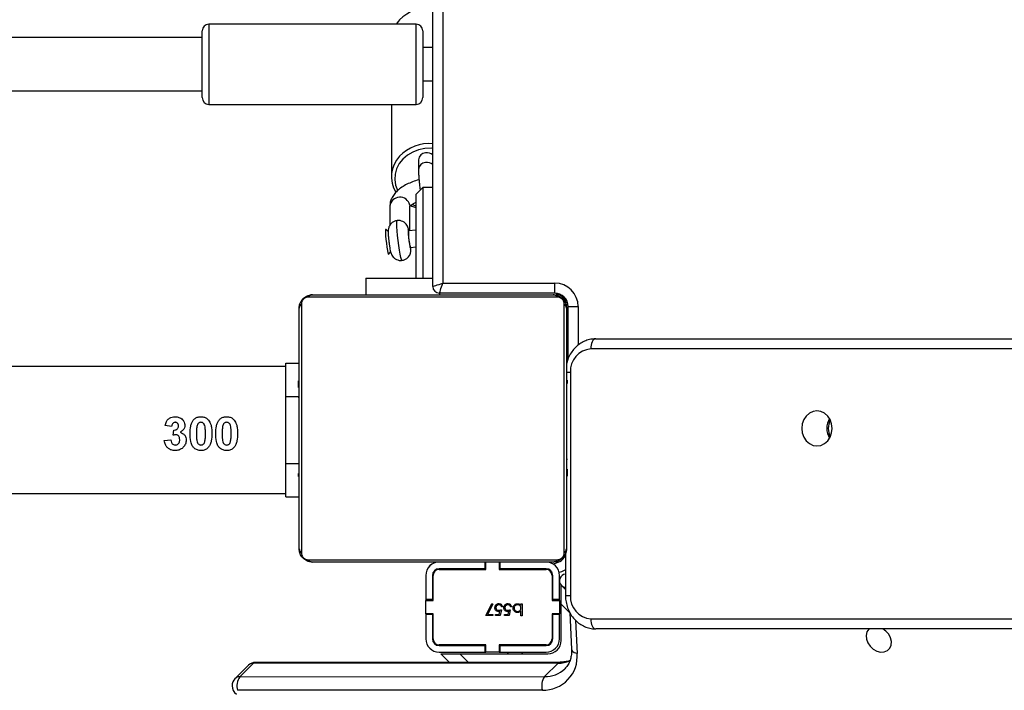
# Model space of a CAD drawing. Units: centimetres. Extents: x -1564 to 1131, y -2520 to -1089.
# Drawn here: x 222 to 251, y -1975 to -1955 of the extents above; entities that cross this region are included whole.
import ezdxf

# ---------------------------------------------------------------- set-up
doc = ezdxf.new("R2010")
doc.units = ezdxf.units.CM
doc.layers.add('VP-DIM', color=7, linetype='Continuous')
doc.layers.add('VP-HIC', color=6, linetype='Continuous')
doc.layers.add('VP-EQ', color=7, linetype='Continuous', true_color=0x8a3492)
doc.dimstyles.new('ISO-25', dxfattribs={"dimtxt": 2.5, "dimasz": 2.5, "dimexe": 1.25, "dimexo": 0.625, "dimtad": 1, "dimtxsty": 'Standard', "dimcen": 2.5, "dimadec": 0, "dimazin": 0, "dimtfac": 1, "dimtmove": 0, "dimatfit": 3, "dimfxl": 1, "dimarcsym": 0})

# ---------------------------------------------------------------- blocks, each defined once
blk = doc.blocks.new('*D85')
at = {"layer": 'Defpoints', "color": 0}
for p in [(576.86, -1202.547), (576.86, -1908.198), (-515.414, -2054.389)]:
    blk.add_point(p, dxfattribs=at)
at = {"layer": 'VP-DIM', "color": 0, "lineweight": -2}
for p, q in [((-515.414, -1272.547), (-515.414, -1182.547)), ((576.86, -1272.547), (576.86, -1182.547)), ((-495.414, -1202.547), (-10.943, -1202.547)), ((556.86, -1202.547), (72.39, -1202.547))]:
    blk.add_line(p, q, dxfattribs=at)
at = {"layer": 'VP-DIM', "color": 0}
for points in [[(-495.414, -1199.213), (-495.414, -1205.88), (-515.414, -1202.547)], [(556.86, -1205.88), (556.86, -1199.213), (576.86, -1202.547)]]:
    blk.add_solid(points, dxfattribs=at)
at = {"layer": 'VP-DIM', "color": 0, "insert": (30.723, -1202.547), "char_height": 20, "attachment_point": 5}
blk.add_mtext('1095', dxfattribs=at)
blk = doc.blocks.new('*D86')
at = {"layer": 'Defpoints', "color": 0}
for p in [(776.86, -1108.612), (776.86, -1931.098), (-678.637, -2132.813)]:
    blk.add_point(p, dxfattribs=at)
at = {"layer": 'VP-DIM', "color": 0, "lineweight": -2}
for p, q in [((-678.637, -1178.612), (-678.637, -1088.612)), ((776.86, -1178.612), (776.86, -1088.612)), ((-658.637, -1108.612), (5.778, -1108.612)), ((756.86, -1108.612), (92.445, -1108.612))]:
    blk.add_line(p, q, dxfattribs=at)
at = {"layer": 'VP-DIM', "color": 0}
for points in [[(-658.637, -1105.278), (-658.637, -1111.945), (-678.637, -1108.612)], [(756.86, -1111.945), (756.86, -1105.278), (776.86, -1108.612)]]:
    blk.add_solid(points, dxfattribs=at)
at = {"layer": 'VP-DIM', "color": 0, "insert": (49.112, -1108.612), "char_height": 20, "attachment_point": 5}
blk.add_mtext('1455', dxfattribs=at)
blk = doc.blocks.new('*D89')
at = {"layer": 'Defpoints', "color": 0}
for p in [(-175.304, -1508.224), (366.328, -2317.912), (1005.967, -2317.912)]:
    blk.add_point(p, dxfattribs=at)
at = {"layer": 'VP-DIM', "color": 0, "lineweight": -2}
for p, q in [((935.967, -1508.224), (1025.967, -1508.224)), ((1005.967, -1528.224), (1005.967, -1878.721)), ((1005.967, -2297.912), (1005.967, -1945.388)), ((935.967, -2317.912), (1025.967, -2317.912))]:
    blk.add_line(p, q, dxfattribs=at)
at = {"layer": 'VP-DIM', "color": 0}
for points in [[(1009.3, -1528.224), (1002.633, -1528.224), (1005.967, -1508.224)], [(1002.633, -2297.912), (1009.3, -2297.912), (1005.967, -2317.912)]]:
    blk.add_solid(points, dxfattribs=at)
at = {"layer": 'VP-DIM', "color": 0, "insert": (1005.967, -1912.055), "char_height": 20, "attachment_point": 5, "rotation": 90}
blk.add_mtext('815', dxfattribs=at)
blk = doc.blocks.new('*D91')
at = {"layer": 'Defpoints', "color": 0}
for p in [(-70.278, -1304.612), (344.063, -2519.904), (1110.86, -2519.904)]:
    blk.add_point(p, dxfattribs=at)
at = {"layer": 'VP-DIM', "color": 0, "lineweight": -2}
for p, q in [((1040.86, -1304.612), (1130.86, -1304.612)), ((1110.86, -1324.612), (1110.86, -1869.076)), ((1110.86, -2499.904), (1110.86, -1949.076)), ((1040.86, -2519.904), (1130.86, -2519.904))]:
    blk.add_line(p, q, dxfattribs=at)
at = {"layer": 'VP-DIM', "color": 0}
for points in [[(1114.194, -1324.612), (1107.527, -1324.612), (1110.86, -1304.612)], [(1107.527, -2499.904), (1114.194, -2499.904), (1110.86, -2519.904)]]:
    blk.add_solid(points, dxfattribs=at)
at = {"layer": 'VP-DIM', "color": 0, "insert": (1110.86, -1909.076), "char_height": 20, "attachment_point": 5, "rotation": 90}
blk.add_mtext('1215', dxfattribs=at)
blk = doc.blocks.new('3231S2')
at = {"color": 7, "linetype": 'Continuous', "lineweight": 25}
for p, q in [((24750.49, 13834.18), (24750.49, 14479.18)), ((24753.49, 14478.18), (24753.49, 13835.18)), ((24745.49, 13912.68), (24683.49, 13912.68)), ((24681.49, 13908.68), (24459.16, 13908.68)), ((24681.49, 13890.68), (24681.49, 13910.68)), ((24747.49, 13910.68), (24747.49, 13890.68)), ((24750.49, 13905.68), (24747.49, 13905.68)), ((24747.49, 13895.68), (24750.49, 13895.68)), ((24459.15, 13892.68), (24681.49, 13892.68)), ((24683.49, 13888.68), (24745.49, 13888.68)), ((24738.08, 13888.68), (24738.09, 13867.07)), ((24746.19, 13872.07), (24746.19, 13869.17)), ((24747.49, 13863.8), (24745.49, 13861.8)), ((24745.49, 13836.68), (24745.49, 13861.8)), ((24750.49, 13863.8), (24747.49, 13863.8)), ((24747.49, 13863.8), (24747.49, 13836.68)), ((24737.63, 13858.22), (24737.58, 13852.4)), ((24743.57, 13850.81), (24743.63, 13858.16)), ((24737.13, 13850.63), (24736.39, 13851.21)), ((24745.49, 13851.04), (24743.21, 13850.77)), ((24737.28, 13843.77), (24737.86, 13844.51)), ((24743.81, 13845.81), (24745.49, 13846.01)), ((24730.49, 13836.68), (24730.49, 13831.68)), ((24730.49, 13836.68), (24750.49, 13836.68)), ((24753.49, 13835.18), (24786.99, 13835.18)), ((24786.99, 13832.18), (24786.99, 13835.18)), ((24786.99, 13832.18), (24752.49, 13832.18)), ((24752.49, 13832.18), (24752.49, 13831.68)), ((24787.74, 13830.99), (24713.25, 13830.99)), ((24714.49, 13831.68), (24786.49, 13831.68)), ((24710.49, 13755.68), (24710.49, 13827.68)), ((24711.18, 13828.92), (24711.18, 13754.43)), ((24789.8, 13754.43), (24789.8, 13828.92)), ((24790.49, 13827.68), (24790.49, 13755.68)), ((24790.99, 13812.54), (24790.99, 13828.18)), ((24790.99, 13828.18), (24793.99, 13828.18)), ((24799.26, 13818.48), (25179.39, 13818.48)), ((24706.49, 13810.18), (24523.52, 13810.18)), ((24706.49, 13801.18), (24706.49, 13811.18)), ((24706.49, 13811.18), (24710.49, 13811.18)), ((24710.49, 13808.96), (24710.26, 13808.96)), ((24710.29, 13808.72), (24710.49, 13808.72)), ((24790.69, 13808.95), (24790.49, 13808.95)), ((24790.69, 13808.73), (24790.49, 13808.73)), ((24791.7, 13808.48), (24791.7, 13741.68)), ((24710.29, 13807.5), (24710.49, 13807.5)), ((24710.29, 13805.94), (24710.49, 13805.94)), ((24710.29, 13804.95), (24710.29, 13805.94)), ((24790.69, 13807.59), (24790.49, 13807.59)), ((24790.69, 13807.06), (24790.49, 13807.06)), ((24790.69, 13806.08), (24790.69, 13805.45)), ((24710.29, 13804.95), (24710.49, 13804.95)), ((24710.29, 13803.89), (24710.29, 13804.95)), ((24710.29, 13803.89), (24710.49, 13803.89)), ((24790.69, 13805.45), (24790.49, 13805.45)), ((24790.69, 13805.44), (24790.49, 13805.44)), ((24790.69, 13803.84), (24790.49, 13803.84)), ((24790.69, 13803.02), (24790.49, 13803.02)), ((24790.69, 13805.45), (24790.69, 13805.44)), ((24790.69, 13805.44), (24790.69, 13805.16)), ((24706.49, 13781.18), (24706.49, 13801.18)), ((24710.23, 13801.02), (24710.49, 13801.02)), ((24710.29, 13802.37), (24710.49, 13802.37)), ((24710.29, 13801.25), (24710.49, 13801.25)), ((24710.29, 13800.84), (24710.49, 13800.84)), ((24710.29, 13800.27), (24710.49, 13800.27)), ((24790.69, 13800.06), (24790.49, 13800.06)), ((24710.29, 13798.67), (24710.49, 13798.67)), ((24710.29, 13798.66), (24710.29, 13798.67)), ((24710.29, 13798.66), (24710.49, 13798.66)), ((24710.29, 13797.05), (24710.49, 13797.05)), ((24710.29, 13796.2), (24710.49, 13796.2)), ((24710.29, 13796.19), (24710.49, 13796.19)), ((24710.29, 13796.19), (24710.49, 13796.19)), ((24710.29, 13795.95), (24710.49, 13795.95)), ((24710.29, 13794.5), (24710.49, 13794.5)), ((24790.69, 13795.74), (24790.49, 13795.74)), ((24790.69, 13795.55), (24790.49, 13795.55)), ((24790.69, 13794.95), (24790.49, 13794.95)), ((24672.32, 13792.23), (24670.39, 13792.52)), ((24672.83, 13789.65), (24673.01, 13791.2)), ((24710.29, 13793.31), (24710.49, 13793.31)), ((24710.29, 13791.35), (24710.49, 13791.35)), ((24790.69, 13792), (24790.49, 13792)), ((24670.14, 13788.02), (24672.06, 13788.25)), ((24710.29, 13788.4), (24710.49, 13788.4)), ((24790.69, 13790.04), (24790.49, 13790.04)), ((24790.69, 13788.85), (24790.49, 13788.85)), ((24710.29, 13787.8), (24710.49, 13787.8)), ((24710.29, 13787.61), (24710.49, 13787.61)), ((24790.69, 13787.4), (24790.49, 13787.4)), ((24790.69, 13787.16), (24790.49, 13787.16)), ((24790.69, 13787.16), (24790.49, 13787.16)), ((24790.69, 13787.15), (24790.49, 13787.15)), ((24790.69, 13786.3), (24790.49, 13786.3)), ((24710.29, 13783.29), (24710.49, 13783.29)), ((24790.69, 13784.69), (24790.49, 13784.69)), ((24790.69, 13784.68), (24790.49, 13784.68)), ((24790.69, 13783.08), (24790.49, 13783.08)), ((24790.69, 13782.51), (24790.49, 13782.51)), ((24790.76, 13782.33), (24790.49, 13782.33)), ((24790.69, 13782.11), (24790.49, 13782.11)), ((24790.69, 13784.69), (24790.69, 13784.68)), ((24706.49, 13771.18), (24706.49, 13781.18)), ((24710.29, 13780.33), (24710.49, 13780.33)), ((24710.29, 13779.51), (24710.49, 13779.51)), ((24790.69, 13780.98), (24790.49, 13780.98)), ((24790.69, 13779.46), (24790.49, 13779.46)), ((24790.69, 13779.46), (24790.69, 13778.4)), ((24710.29, 13777.92), (24710.29, 13778.19)), ((24710.29, 13777.92), (24710.49, 13777.92)), ((24710.29, 13777.9), (24710.29, 13777.92)), ((24710.29, 13777.9), (24710.49, 13777.9)), ((24710.29, 13777.28), (24710.29, 13777.9)), ((24710.29, 13776.29), (24710.49, 13776.29)), ((24790.69, 13778.4), (24790.49, 13778.4)), ((24790.69, 13777.41), (24790.49, 13777.41)), ((24790.69, 13778.4), (24790.69, 13777.41)), ((24710.29, 13775.76), (24710.49, 13775.76)), ((24710.29, 13774.62), (24710.49, 13774.62)), ((24710.29, 13774.41), (24710.49, 13774.41)), ((24790.69, 13775.85), (24790.49, 13775.85)), ((24790.69, 13774.63), (24790.49, 13774.63)), ((24790.49, 13774.4), (24790.73, 13774.4)), ((24523.52, 13772.18), (24706.49, 13772.18)), ((24706.49, 13771.18), (24710.49, 13771.18)), ((24790.2, 13754.16), (24790.2, 13741.68)), ((24713.25, 13752.37), (24787.74, 13752.37)), ((24786.49, 13751.68), (24714.49, 13751.68)), ((24766.14, 13749.68), (24752.39, 13749.68)), ((24766.14, 13749.68), (24766.14, 13751.68)), ((24766.39, 13749.68), (24766.14, 13749.68)), ((24766.39, 13749.48), (24766.39, 13751.68)), ((24770.39, 13751.68), (24770.39, 13749.48)), ((24770.64, 13749.68), (24770.39, 13749.68)), ((24770.64, 13749.68), (24770.64, 13751.68)), ((24784.39, 13749.68), (24770.64, 13749.68)), ((24748.39, 13747.68), (24748.39, 13740.43)), ((24750.39, 13747.68), (24750.39, 13740.43)), ((24750.59, 13746.75), (24750.39, 13746.95)), ((24750.59, 13740.18), (24750.59, 13747.68)), ((24752.39, 13749.48), (24766.39, 13749.48)), ((24770.39, 13749.48), (24784.39, 13749.48)), ((24786.19, 13747.68), (24786.19, 13740.18)), ((24786.39, 13740.43), (24786.39, 13747.68)), ((24788.39, 13740.43), (24788.39, 13747.68)), ((24790.2, 13743.44), (24788.89, 13744.74)), ((24788.89, 13739.09), (24788.89, 13744.74)), ((24750.39, 13740.43), (24748.39, 13740.43)), ((24748.39, 13740.43), (24748.39, 13740.18)), ((24748.39, 13736.18), (24748.39, 13740.18)), ((24748.39, 13740.18), (24750.59, 13740.18)), ((24750.39, 13740.43), (24750.39, 13740.18)), ((24766.33, 13735.66), (24768.17, 13739.25)), ((24768.44, 13739.1), (24766.86, 13736.02)), ((24768.17, 13739.25), (24768.44, 13739.1)), ((24771.36, 13738.26), (24771.04, 13738.26)), ((24774.05, 13738.26), (24773.74, 13738.26)), ((24776.88, 13738.69), (24776.88, 13739.16)), ((24776.88, 13739.16), (24777.19, 13739.16)), ((24777.19, 13739.16), (24777.19, 13735.57)), ((24786.19, 13740.18), (24788.39, 13740.18)), ((24788.39, 13740.43), (24786.39, 13740.43)), ((24786.39, 13740.18), (24786.39, 13740.43)), ((24788.39, 13740.18), (24788.39, 13740.43)), ((24788.39, 13740.18), (24788.39, 13736.18)), ((24788.89, 13728.18), (24788.89, 13739.09)), ((24750.59, 13736.18), (24748.39, 13736.18)), ((24748.39, 13736.18), (24748.39, 13735.93)), ((24748.39, 13735.93), (24748.39, 13728.68)), ((24750.39, 13735.93), (24748.39, 13735.93)), ((24750.39, 13736.18), (24750.39, 13735.93)), ((24750.39, 13735.93), (24750.39, 13728.68)), ((24750.59, 13728.68), (24750.59, 13736.18)), ((24768.49, 13735.66), (24766.33, 13735.66)), ((24766.86, 13736.02), (24768.49, 13736.02)), ((24768.49, 13736.02), (24768.49, 13735.66)), ((24769.21, 13736.02), (24770.4, 13736.02)), ((24769.21, 13735.66), (24769.21, 13736.02)), ((24770.64, 13735.66), (24769.21, 13735.66)), ((24770.4, 13736.02), (24770.58, 13736.94)), ((24771, 13737.41), (24770.64, 13735.66)), ((24771.9, 13736.02), (24773.09, 13736.02)), ((24771.9, 13735.66), (24771.9, 13736.02)), ((24773.33, 13735.66), (24771.9, 13735.66)), ((24773.09, 13736.02), (24773.28, 13736.94)), ((24773.69, 13737.41), (24773.33, 13735.66)), ((24776.88, 13735.57), (24776.88, 13737.06)), ((24777.19, 13735.57), (24776.88, 13735.57)), ((24788.39, 13736.18), (24786.19, 13736.18)), ((24786.19, 13736.18), (24786.19, 13728.68)), ((24786.39, 13735.93), (24786.39, 13736.18)), ((24786.39, 13728.68), (24786.39, 13735.93)), ((24788.39, 13735.93), (24786.39, 13735.93)), ((24788.39, 13735.93), (24788.39, 13736.18)), ((24788.39, 13728.68), (24788.39, 13735.93)), ((24791.52, 13736.53), (24792.01, 13725.55)), ((25203.96, 13731.68), (24799.26, 13731.68)), ((24766.39, 13726.88), (24752.39, 13726.88)), ((24752.39, 13726.68), (24766.14, 13726.68)), ((24766.14, 13724.68), (24766.14, 13726.68)), ((24766.14, 13726.68), (24766.39, 13726.68)), ((24766.39, 13724.68), (24766.39, 13726.88)), ((24784.39, 13726.88), (24770.39, 13726.88)), ((24770.39, 13726.88), (24770.39, 13724.68)), ((24770.39, 13726.68), (24770.64, 13726.68)), ((24770.67, 13726.68), (24770.47, 13726.88)), ((24770.64, 13724.68), (24770.64, 13726.68)), ((24770.64, 13726.68), (24784.39, 13726.68)), ((24752.39, 13724.68), (24766.14, 13724.68)), ((24755.38, 13721.69), (24752.89, 13724.18)), ((24752.89, 13724.18), (24758.55, 13724.18)), ((24758.55, 13724.18), (24784.89, 13724.18)), ((24766.14, 13724.68), (24766.39, 13724.68)), ((24770.39, 13724.68), (24766.39, 13724.68)), ((24770.39, 13724.68), (24770.64, 13724.68)), ((24770.64, 13724.68), (24784.39, 13724.68)), ((24773.17, 13724.18), (24772.67, 13724.68)), ((24695.3, 13720.77), (24691.29, 13716.75)), ((24696.75, 13721.34), (24692.74, 13717.31)), ((24787.96, 13721.4), (24696.75, 13721.34)), ((24788.63, 13721.72), (24697.42, 13721.66)), ((24787.96, 13721.4), (24783.95, 13717.37)), ((24692.74, 13717.31), (24783.95, 13717.37)), ((24783.28, 13713.35), (24692.07, 13713.29))]:
    blk.add_line(p, q, dxfattribs=at)
at = {"color": 8, "linetype": 'Continuous', "lineweight": 25}
for p, q in [((24683.49, 13912.68), (24683.49, 13888.68)), ((24745.49, 13888.68), (24745.49, 13912.68)), ((24743.6, 13858.55), (24743.63, 13858.16)), ((24787.49, 13831.68), (24787.49, 13832.14)), ((24790.49, 13828.68), (24790.96, 13828.68)), ((24793.99, 13828.18), (24793.99, 13816.6)), ((25178.55, 13815.48), (24797.76, 13815.48)), ((24790.65, 13808.48), (24791.7, 13808.48)), ((24706.49, 13801.18), (24710.29, 13801.18)), ((24706.49, 13781.18), (24710.29, 13781.18)), ((24752.21, 13749.67), (24752.36, 13749.48)), ((24787.49, 13751.68), (24787.49, 13751.4)), ((24785.99, 13748.88), (24785.99, 13748.51)), ((24786.33, 13748.18), (24785.99, 13748.17)), ((24790.2, 13741.68), (24791.7, 13741.68)), ((24791.53, 13736.45), (24788.89, 13739.09)), ((24793.23, 13734.21), (24793.67, 13724.34)), ((24797.76, 13734.68), (25204.33, 13734.68)), ((24774.71, 13726.88), (24774.91, 13726.68)), ((24761.03, 13721.7), (24758.55, 13724.18)), ((24776.91, 13724.68), (24777.41, 13724.18))]:
    blk.add_line(p, q, dxfattribs=at)
at = {"color": 7, "linetype": 'Continuous', "lineweight": 25, "flags": 128}
for points in [[(24740.55, 13913.95), (24740.25, 13913.61), (24739.55, 13912.68)], [(24736.39, 13851.21), (24736.35, 13851.2), (24736.3, 13850.89), (24736.31, 13850.25), (24736.36, 13849.34), (24736.46, 13848.25), (24736.6, 13847.08), (24736.75, 13845.95), (24736.92, 13844.98), (24737.07, 13844.25), (24737.2, 13843.83), (24737.28, 13843.77)], [(24750.49, 13834.18), (24750.55, 13834.19), (24750.72, 13834.25), (24751, 13834.34), (24751.37, 13834.47), (24751.83, 13834.62), (24752.35, 13834.79), (24752.91, 13834.98), (24753.49, 13835.18)], [(24752.49, 13832.18), (24752.51, 13832.23), (24752.57, 13832.4), (24752.66, 13832.68), (24752.79, 13833.05), (24752.94, 13833.51), (24753.11, 13834.03), (24753.3, 13834.59), (24753.49, 13835.18)], [(24799.26, 13818.48), (24798.97, 13818.42), (24798.69, 13818.25), (24798.43, 13817.97), (24798.2, 13817.6), (24798.01, 13817.14), (24797.87, 13816.62), (24797.79, 13816.06), (24797.76, 13815.48)], [(24865.46, 13796.93), (24864.29, 13796.75), (24863.19, 13796.22), (24862.25, 13795.39), (24861.53, 13794.3), (24861.07, 13793.03), (24860.92, 13791.68), (24861.07, 13790.32), (24861.53, 13789.05), (24862.25, 13787.96), (24863.19, 13787.13), (24864.29, 13786.6), (24865.46, 13786.43), (24866.64, 13786.6), (24867.74, 13787.13), (24868.68, 13787.96), (24869.4, 13789.05), (24869.85, 13790.32), (24870.01, 13791.68), (24869.85, 13793.03), (24869.4, 13794.3), (24868.68, 13795.39), (24867.74, 13796.22), (24866.64, 13796.75), (24865.46, 13796.93)], [(24787.49, 13751.68), (24788.08, 13751.73), (24788.51, 13751.85)], [(24788.98, 13744.66), (24789.63, 13744.22), (24790.2, 13744.08)], [(24797.76, 13734.68), (24797.79, 13734.09), (24797.87, 13733.53), (24798.01, 13733.01), (24798.2, 13732.55), (24798.43, 13732.18), (24798.69, 13731.9), (24798.97, 13731.73), (24799.26, 13731.68)], [(24881.12, 13731.68), (24880.98, 13731.55), (24880.41, 13730.74), (24880.16, 13729.74), (24880.25, 13728.62), (24880.66, 13727.5), (24881.37, 13726.46), (24882.31, 13725.61), (24883.39, 13725.02), (24884.52, 13724.74), (24885.61, 13724.79), (24886.54, 13725.17), (24887.25, 13725.86), (24887.66, 13726.77), (24887.75, 13727.85), (24887.5, 13728.98), (24886.93, 13730.07), (24886.1, 13731.02), (24885.22, 13731.68)]]:
    blk.add_lwpolyline(points, dxfattribs=at)
at = {"color": 8, "linetype": 'Continuous', "lineweight": 25, "flags": 128}
for points in [[(24750.49, 13875.51), (24750.07, 13875.54), (24748.14, 13875.46), (24746.25, 13875.08), (24744.48, 13874.41), (24742.88, 13873.47), (24741.51, 13872.3), (24740.41, 13870.93), (24739.63, 13869.41), (24739.19, 13867.79), (24739.1, 13866.14), (24739.36, 13864.49), (24739.97, 13862.94)], [(24744.45, 13858.71), (24745.34, 13858.33), (24745.49, 13858.27)], [(24741.25, 13841.97), (24741.23, 13841.98), (24741.09, 13842.23), (24740.92, 13842.85), (24740.72, 13843.8), (24740.51, 13845), (24740.31, 13846.4), (24740.12, 13847.89), (24739.95, 13849.38), (24739.82, 13850.78), (24739.74, 13852), (24739.71, 13852.96), (24739.73, 13853.6), (24739.81, 13853.88), (24739.83, 13853.89)], [(24743.33, 13850.78), (24743.26, 13851.08), (24743.16, 13851.27), (24743.11, 13851.1), (24743.1, 13850.59), (24743.15, 13849.8), (24743.24, 13848.83), (24743.36, 13847.8), (24743.5, 13846.82), (24743.64, 13846.02), (24743.77, 13845.5), (24743.86, 13845.31), (24743.92, 13845.48), (24743.93, 13845.82)], [(24750.4, 13747.85), (24750.48, 13747.86), (24750.6, 13747.87)], [(24790.2, 13749.37), (24789.05, 13748.78), (24788.31, 13748.51)], [(24792.01, 13725.55), (24792.03, 13725.39), (24792.17, 13725.12), (24792.41, 13724.87), (24792.75, 13724.65), (24793.17, 13724.47), (24793.67, 13724.34)]]:
    blk.add_lwpolyline(points, dxfattribs=at)
at = {"color": 8, "linetype": 'Continuous', "lineweight": 25}
for centre, radius, start, end in [((24749.44, 13905.33), 12.38, 85.1168, 135.9266), ((24749.45, 13864.56), 12.37, 85.1356, 136.1244), ((24748.45, 13869.03), 2.27, 92.6952, 176.4104), ((24748.71, 13868.59), 2.73, 49.1524, 97.7217), ((24740.65, 13857.85), 3.04, 13.179, 173.106), ((24696.69, 13719.36), 1.98, 88.0585, 134.4173), ((24697.45, 13720.73), 0.93, 91.8633, 138.8255), ((24788.06, 13730.45), 9.05, 269.3604, 292.2747), ((24788.67, 13720.79), 0.932, 92.5934, 138.7822), ((24692.67, 13715.33), 1.98, 88.0643, 134.4074), ((24784.17, 13725.77), 8.4, 268.5091, 314.102)]:
    blk.add_arc(centre, radius, start, end, dxfattribs=at)
at = {"color": 7, "linetype": 'Continuous', "lineweight": 25}
for centre, radius, start, end in [((24683.49, 13910.68), 2, 90, 180), ((24745.49, 13910.68), 2, 0, 90), ((24683.49, 13890.68), 2, 180, 270), ((24745.49, 13890.68), 2, 270, 0), ((24748.45, 13871.92), 2.27, 92.6929, 176.3998), ((24748.71, 13871.48), 2.73, 49.1377, 97.7241), ((24746.87, 13867.08), 8.76, 136.3478, 212.1344), ((24755.38, 13849.85), 12.2, 175.6539, 193.1623), ((24746.67, 13847.17), 3.17, 181.8871, 205.5153), ((24786.99, 13828.18), 7, 0, 90), ((24752.49, 13834.18), 2, 180, 270), ((24786.99, 13828.18), 4, 0, 90), ((24714.54, 13830.14), 1.54, 91.6152, 146.4959), ((24786.45, 13830.14), 1.54, 33.5041, 88.3848), ((24787.49, 13828.68), 3, 0, 90), ((24712.03, 13827.63), 1.54, 123.5068, 178.3822), ((24788.95, 13827.63), 1.54, 1.6178, 56.4932), ((24798.27, 13808.91), 6.58, 94.4022, 183.811), ((24874.28, 13791.68), 5.87, 149.6236, 210.3764), ((24874.81, 13791.68), 5.95, 154.5337, 205.4663), ((24712.03, 13755.72), 1.54, 181.6169, 236.4942), ((24788.95, 13755.72), 1.54, 303.5058, 358.3831), ((24785.99, 13756.17), 5, 273.7338, 327.2747), ((24714.54, 13753.22), 1.54, 213.507, 268.3861), ((24752.39, 13747.68), 4, 90, 180), ((24751, 13749.17), 2, 115.4248, 150.6172), ((24752.39, 13747.68), 2, 90, 180), ((24784.39, 13747.68), 4, 0, 90), ((24784.39, 13747.68), 2, 0, 90), ((24786.45, 13753.22), 1.54, 271.6139, 326.493), ((24752.39, 13747.68), 1.8, 90, 180), ((24784.39, 13747.68), 1.8, 0, 90), ((24790.39, 13746.07), 2, 95.6419, 225), ((24798.27, 13741.24), 6.58, 176.1888, 265.5975), ((24752.39, 13728.68), 4, 180, 270), ((24752.39, 13728.68), 2, 180, 270), ((24752.39, 13728.68), 1.8, 180, 270), ((24784.39, 13728.68), 1.8, 270, 0), ((24784.39, 13728.68), 4, 270, 0), ((24784.39, 13728.68), 2, 270, 0), ((24784.89, 13728.18), 4, 270, 0), ((24783.61, 13723.44), 10.1, 268.1284, 5.0831), ((24697.43, 13718.66), 3, 90.0385, 135.0814), ((24696.55, 13714.61), 4.67, 144.6838, 196.4964), ((24787.76, 13714.67), 4.67, 144.6828, 196.4957), ((24693.41, 13714.63), 3, 135.0814, 180.037), ((24693.41, 13714.63), 3, 180.037, 235.3887)]:
    blk.add_arc(centre, radius, start, end, dxfattribs=at)
for points, knots in [([(24746.19, 13869.17), (24746.19, 13869.02), (24746.19, 13868.57), (24746.24, 13867.66), (24746.33, 13866.39), (24746.46, 13864.99), (24746.58, 13863.83), (24746.67, 13863.17), (24746.69, 13862.99)], [0, 0, 0, 0, 0.108, 0.30828, 0.518594, 0.723174, 0.925738, 1, 1, 1, 1]), ([(24746.36, 13866.08), (24746.32, 13866.07), (24745.65, 13865.93), (24744.41, 13865.49), (24742.71, 13864.77), (24741.17, 13863.87), (24739.87, 13862.85), (24738.86, 13861.74), (24738.16, 13860.58), (24737.71, 13859.37), (24737.66, 13858.54), (24737.63, 13858.12)], [0, 0, 0, 0, 0.009106, 0.140253, 0.272957, 0.408387, 0.547682, 0.672038, 0.787, 0.894421, 1, 1, 1, 1]), ([(24743.61, 13858), (24743.61, 13857.99), (24743.6, 13857.95), (24743.7, 13858.16), (24744.09, 13858.54), (24744.68, 13858.99), (24745.24, 13859.27), (24745.49, 13859.4)], [0, 0, 0, 0, 0.064693, 0.313512, 0.54925, 0.790523, 1, 1, 1, 1]), ([(24743.96, 13858.39), (24744.33, 13858.19), (24744.82, 13857.93), (24745.36, 13857.79), (24745.49, 13857.75)], [0, 0, 0, 0, 0.760798, 1, 1, 1, 1]), ([(24739.84, 13853.86), (24739.74, 13853.86), (24739.34, 13853.85), (24738.71, 13853.56), (24738.07, 13853.09), (24737.64, 13852.55), (24737.36, 13852.02), (24737.21, 13851.51), (24737.15, 13851.07), (24737.13, 13850.78), (24737.13, 13850.6), (24737.13, 13850.55)], [0, 0, 0, 0, 0.056574, 0.236676, 0.38876, 0.522287, 0.640722, 0.746235, 0.845733, 0.958937, 1, 1, 1, 1]), ([(24743.37, 13850.7), (24743.32, 13850.93), (24743.24, 13851.34), (24743.08, 13851.87), (24742.77, 13852.53), (24742.25, 13853.14), (24741.57, 13853.62), (24740.74, 13853.92), (24740.15, 13853.9), (24739.85, 13853.89)], [0, 0, 0, 0, 0.165402, 0.294584, 0.427651, 0.563046, 0.7011, 0.84794, 1, 1, 1, 1]), ([(24737.13, 13850.55), (24737.13, 13850.42), (24737.13, 13850.05), (24737.17, 13849.32), (24737.24, 13848.52), (24737.3, 13848.02), (24737.31, 13847.89)], [0, 0, 0, 0, 0.184077, 0.521675, 0.875276, 1, 1, 1, 1]), ([(24737.31, 13847.89), (24737.34, 13847.68), (24737.4, 13847.11), (24737.53, 13846.21), (24737.68, 13845.28), (24737.82, 13844.62), (24737.98, 13844.08), (24738.22, 13843.52), (24738.64, 13842.92), (24739.24, 13842.4), (24740.01, 13842.05), (24740.72, 13841.9), (24741.13, 13841.99), (24741.25, 13842.01)], [0, 0, 0, 0, 0.073772, 0.190629, 0.309267, 0.43578, 0.517155, 0.594388, 0.675125, 0.765182, 0.858153, 0.959867, 1, 1, 1, 1]), ([(24741.24, 13842), (24741.32, 13842), (24741.71, 13842.01), (24742.33, 13842.28), (24742.98, 13842.75), (24743.43, 13843.29), (24743.71, 13843.83), (24743.86, 13844.33), (24743.93, 13844.77), (24743.96, 13845.23), (24743.96, 13845.58), (24743.94, 13845.88), (24743.94, 13845.93)], [0, 0, 0, 0, 0.040548, 0.196103, 0.32717, 0.44211, 0.544037, 0.634803, 0.719903, 0.814893, 0.966536, 1, 1, 1, 1]), ([(24710.49, 13827.68), (24710.51, 13827.95), (24710.54, 13828.51), (24710.81, 13829.32), (24711.2, 13829.98), (24711.61, 13830.46), (24712.08, 13830.89), (24712.63, 13831.24), (24713.47, 13831.59), (24714.07, 13831.64), (24714.49, 13831.68)], [0, 0, 0, 0, 0.1430969, 0.2995583, 0.4053861, 0.4896613, 0.5746235, 0.6831396, 0.7804053, 1, 1, 1, 1]), ([(24713.25, 13830.99), (24713.04, 13830.97), (24712.75, 13830.95), (24712.31, 13830.77), (24712.01, 13830.59), (24711.76, 13830.36), (24711.54, 13830.1), (24711.34, 13829.74), (24711.21, 13829.32), (24711.19, 13829.05), (24711.18, 13828.92)], [0, 0, 0, 0, 0.24497, 0.340935, 0.437639, 0.508573, 0.579547, 0.675597, 0.83652, 1, 1, 1, 1]), ([(24786.49, 13831.68), (24786.76, 13831.66), (24787.33, 13831.63), (24788.14, 13831.36), (24788.8, 13830.97), (24789.28, 13830.56), (24789.71, 13830.09), (24790.05, 13829.54), (24790.41, 13828.7), (24790.46, 13828.1), (24790.49, 13827.68)], [0, 0, 0, 0, 0.143089, 0.299548, 0.40538, 0.489656, 0.574624, 0.68314, 0.780406, 1, 1, 1, 1]), ([(24789.8, 13828.92), (24789.79, 13829.13), (24789.77, 13829.42), (24789.59, 13829.86), (24789.41, 13830.16), (24789.18, 13830.41), (24788.92, 13830.63), (24788.56, 13830.83), (24788.14, 13830.96), (24787.87, 13830.98), (24787.74, 13830.99)], [0, 0, 0, 0, 0.244979, 0.340944, 0.437644, 0.508579, 0.579544, 0.675605, 0.836528, 1, 1, 1, 1]), ([(24799.26, 13818.48), (24798.91, 13818.46), (24798.02, 13818.43), (24796.62, 13818.09), (24795.13, 13817.44), (24793.77, 13816.5), (24792.58, 13815.32), (24791.6, 13813.92), (24790.87, 13812.44), (24790.61, 13811.4), (24790.49, 13810.93)], [0, 0, 0, 0, 0.086786, 0.218863, 0.350849, 0.483317, 0.616743, 0.751359, 0.887159, 1, 1, 1, 1]), ([(24670.39, 13792.52), (24670.5, 13792.95), (24670.67, 13793.66), (24671.29, 13794.49), (24672.05, 13794.96), (24672.78, 13795.15), (24673.24, 13795.17), (24673.4, 13795.18)], [0, 0, 0, 0, 0.2989574, 0.4942616, 0.689574, 0.8932399, 1, 1, 1, 1]), ([(24673.4, 13795.18), (24673.78, 13795.15), (24674.38, 13795.1), (24675.12, 13794.72), (24675.44, 13794.43), (24675.61, 13794.28)], [0, 0, 0, 0, 0.463552, 0.723938, 1, 1, 1, 1]), ([(24675.61, 13794.28), (24675.71, 13794.16), (24675.98, 13793.83), (24676.25, 13793.26), (24676.28, 13792.8), (24676.29, 13792.61)], [0, 0, 0, 0, 0.2553, 0.693192, 1, 1, 1, 1]), ([(24677.83, 13790.13), (24677.86, 13790.88), (24677.9, 13791.99), (24678.3, 13793.35), (24678.65, 13793.9), (24678.82, 13794.16)], [0, 0, 0, 0, 0.534759, 0.781685, 1, 1, 1, 1]), ([(24678.82, 13794.16), (24679.05, 13794.39), (24679.51, 13794.86), (24680.36, 13795.14), (24680.9, 13795.16), (24681.1, 13795.18)], [0, 0, 0, 0, 0.37942, 0.762206, 1, 1, 1, 1]), ([(24681.1, 13795.18), (24681.47, 13795.15), (24682.15, 13795.1), (24682.92, 13794.65), (24683.25, 13794.29), (24683.39, 13794.15)], [0, 0, 0, 0, 0.427009, 0.770629, 1, 1, 1, 1]), ([(24683.39, 13794.15), (24683.63, 13793.73), (24684.07, 13792.99), (24684.32, 13791.59), (24684.35, 13790.66), (24684.37, 13790.11)], [0, 0, 0, 0, 0.339675, 0.609564, 1, 1, 1, 1]), ([(24685.52, 13790.13), (24685.55, 13790.88), (24685.59, 13791.99), (24685.99, 13793.35), (24686.35, 13793.9), (24686.51, 13794.16)], [0, 0, 0, 0, 0.534758, 0.781679, 1, 1, 1, 1]), ([(24686.51, 13794.16), (24686.74, 13794.39), (24687.21, 13794.86), (24688.06, 13795.14), (24688.59, 13795.16), (24688.79, 13795.18)], [0, 0, 0, 0, 0.37942, 0.762206, 1, 1, 1, 1]), ([(24688.79, 13795.18), (24689.17, 13795.15), (24689.84, 13795.1), (24690.61, 13794.65), (24690.95, 13794.29), (24691.08, 13794.15)], [0, 0, 0, 0, 0.426987, 0.770628, 1, 1, 1, 1]), ([(24691.08, 13794.15), (24691.32, 13793.73), (24691.76, 13792.99), (24692.01, 13791.59), (24692.04, 13790.66), (24692.06, 13790.11)], [0, 0, 0, 0, 0.339676, 0.609563, 1, 1, 1, 1]), ([(24673.42, 13793.51), (24673.3, 13793.5), (24673.07, 13793.47), (24672.78, 13793.29), (24672.53, 13793.01), (24672.38, 13792.64), (24672.34, 13792.36), (24672.32, 13792.23)], [0, 0, 0, 0, 0.191148, 0.365137, 0.538172, 0.788416, 1, 1, 1, 1]), ([(24673.01, 13791.2), (24673.23, 13791.21), (24673.57, 13791.22), (24673.98, 13791.46), (24674.22, 13791.75), (24674.35, 13792.09), (24674.36, 13792.33), (24674.37, 13792.44)], [0, 0, 0, 0, 0.310119, 0.483403, 0.656746, 0.834803, 1, 1, 1, 1]), ([(24674.37, 13792.44), (24674.35, 13792.6), (24674.33, 13792.86), (24674.16, 13793.18), (24673.93, 13793.39), (24673.67, 13793.49), (24673.49, 13793.5), (24673.42, 13793.51)], [0, 0, 0, 0, 0.301239, 0.482046, 0.66413, 0.867316, 1, 1, 1, 1]), ([(24676.29, 13792.61), (24676.26, 13792.34), (24676.21, 13791.81), (24675.69, 13791.04), (24675.16, 13790.7), (24674.85, 13790.51)], [0, 0, 0, 0, 0.301135, 0.594397, 1, 1, 1, 1]), ([(24679.97, 13792.53), (24679.92, 13792.33), (24679.83, 13791.93), (24679.77, 13791.12), (24679.76, 13790.51), (24679.75, 13790.11)], [0, 0, 0, 0, 0.251522, 0.502638, 1, 1, 1, 1]), ([(24681.1, 13793.51), (24680.96, 13793.5), (24680.71, 13793.47), (24680.39, 13793.29), (24680.12, 13792.98), (24680.03, 13792.7), (24679.97, 13792.53)], [0, 0, 0, 0, 0.253059, 0.45963, 0.66702, 1, 1, 1, 1]), ([(24682.45, 13790.11), (24682.44, 13790.45), (24682.43, 13791.15), (24682.37, 13792.08), (24682.17, 13792.76), (24681.93, 13793.17), (24681.67, 13793.38), (24681.38, 13793.49), (24681.19, 13793.5), (24681.1, 13793.51)], [0, 0, 0, 0, 0.256263, 0.512888, 0.685624, 0.778877, 0.856941, 0.934599, 1, 1, 1, 1]), ([(24687.66, 13792.53), (24687.62, 13792.33), (24687.53, 13791.93), (24687.46, 13791.12), (24687.45, 13790.51), (24687.45, 13790.11)], [0, 0, 0, 0, 0.251518, 0.502637, 1, 1, 1, 1]), ([(24688.79, 13793.51), (24688.65, 13793.5), (24688.4, 13793.47), (24688.08, 13793.29), (24687.81, 13792.98), (24687.72, 13792.7), (24687.66, 13792.53)], [0, 0, 0, 0, 0.253053, 0.459619, 0.667028, 1, 1, 1, 1]), ([(24690.14, 13790.11), (24690.13, 13790.45), (24690.13, 13791.15), (24690.06, 13792.08), (24689.86, 13792.76), (24689.63, 13793.17), (24689.36, 13793.38), (24689.07, 13793.49), (24688.88, 13793.5), (24688.79, 13793.51)], [0, 0, 0, 0, 0.256265, 0.512889, 0.685626, 0.778879, 0.856955, 0.934613, 1, 1, 1, 1]), ([(24673.37, 13785.05), (24672.99, 13785.08), (24672.27, 13785.13), (24671.34, 13785.65), (24670.65, 13786.38), (24670.26, 13787.21), (24670.17, 13787.79), (24670.14, 13788.02)], [0, 0, 0, 0, 0.235789, 0.436612, 0.636651, 0.859123, 1, 1, 1, 1]), ([(24672.06, 13788.25), (24672.11, 13787.98), (24672.18, 13787.56), (24672.51, 13787.09), (24672.86, 13786.81), (24673.19, 13786.73), (24673.37, 13786.72), (24673.41, 13786.71)], [0, 0, 0, 0, 0.363277, 0.560305, 0.757911, 0.944438, 1, 1, 1, 1]), ([(24673.59, 13789.79), (24673.45, 13789.78), (24673.19, 13789.76), (24672.94, 13789.68), (24672.83, 13789.65)], [0, 0, 0, 0, 0.559737, 1, 1, 1, 1]), ([(24676.68, 13788.17), (24676.63, 13787.76), (24676.55, 13786.97), (24675.87, 13786.03), (24675, 13785.35), (24674.11, 13785.08), (24673.55, 13785.06), (24673.37, 13785.05)], [0, 0, 0, 0, 0.2458579, 0.4635766, 0.6726757, 0.8960917, 1, 1, 1, 1]), ([(24673.41, 13786.71), (24673.56, 13786.73), (24673.86, 13786.75), (24674.27, 13787.01), (24674.58, 13787.39), (24674.73, 13787.85), (24674.75, 13788.16), (24674.75, 13788.3)], [0, 0, 0, 0, 0.18871, 0.379177, 0.600074, 0.815628, 1, 1, 1, 1]), ([(24674.75, 13788.3), (24674.74, 13788.54), (24674.71, 13788.92), (24674.45, 13789.39), (24674.15, 13789.66), (24673.84, 13789.77), (24673.66, 13789.79), (24673.59, 13789.79)], [0, 0, 0, 0, 0.3431556, 0.5440223, 0.7451835, 0.9052024, 1, 1, 1, 1]), ([(24674.85, 13790.51), (24675.12, 13790.42), (24675.66, 13790.24), (24676.26, 13789.67), (24676.61, 13788.95), (24676.65, 13788.44), (24676.68, 13788.17)], [0, 0, 0, 0, 0.261099, 0.523728, 0.748303, 1, 1, 1, 1]), ([(24681.1, 13785.05), (24680.74, 13785.08), (24680, 13785.14), (24679.1, 13785.7), (24678.38, 13786.57), (24677.9, 13788.06), (24677.86, 13789.32), (24677.83, 13790.13)], [0, 0, 0, 0, 0.157065, 0.315785, 0.452325, 0.649952, 1, 1, 1, 1]), ([(24679.75, 13790.11), (24679.76, 13789.76), (24679.76, 13789.06), (24679.84, 13788.13), (24680.03, 13787.45), (24680.27, 13787.04), (24680.56, 13786.83), (24680.84, 13786.73), (24681.03, 13786.72), (24681.1, 13786.71)], [0, 0, 0, 0, 0.257128, 0.514782, 0.686262, 0.782893, 0.864658, 0.946401, 1, 1, 1, 1]), ([(24682.23, 13787.7), (24682.28, 13787.89), (24682.37, 13788.29), (24682.44, 13789.1), (24682.44, 13789.71), (24682.45, 13790.11)], [0, 0, 0, 0, 0.253662, 0.507121, 1, 1, 1, 1]), ([(24684.37, 13790.11), (24684.34, 13789.39), (24684.3, 13788.3), (24683.93, 13786.93), (24683.55, 13786.34), (24683.38, 13786.06)], [0, 0, 0, 0, 0.50062, 0.767435, 1, 1, 1, 1]), ([(24688.79, 13785.05), (24688.43, 13785.08), (24687.69, 13785.14), (24686.79, 13785.7), (24686.07, 13786.57), (24685.59, 13788.06), (24685.55, 13789.32), (24685.52, 13790.13)], [0, 0, 0, 0, 0.157065, 0.315792, 0.452326, 0.649952, 1, 1, 1, 1]), ([(24687.45, 13790.11), (24687.45, 13789.76), (24687.45, 13789.06), (24687.53, 13788.13), (24687.72, 13787.45), (24687.97, 13787.04), (24688.25, 13786.83), (24688.54, 13786.73), (24688.72, 13786.72), (24688.79, 13786.71)], [0, 0, 0, 0, 0.257127, 0.514778, 0.686262, 0.782892, 0.864645, 0.946402, 1, 1, 1, 1]), ([(24689.92, 13787.7), (24689.97, 13787.89), (24690.06, 13788.29), (24690.13, 13789.1), (24690.14, 13789.71), (24690.14, 13790.11)], [0, 0, 0, 0, 0.253658, 0.507119, 1, 1, 1, 1]), ([(24692.06, 13790.11), (24692.04, 13789.39), (24692, 13788.3), (24691.62, 13786.93), (24691.25, 13786.34), (24691.07, 13786.06)], [0, 0, 0, 0, 0.50062, 0.767435, 1, 1, 1, 1]), ([(24681.1, 13786.71), (24681.24, 13786.73), (24681.5, 13786.75), (24681.82, 13786.94), (24682.08, 13787.25), (24682.17, 13787.52), (24682.23, 13787.7)], [0, 0, 0, 0, 0.258937, 0.462795, 0.667158, 1, 1, 1, 1]), ([(24683.38, 13786.06), (24683.11, 13785.8), (24682.6, 13785.29), (24681.73, 13785.08), (24681.25, 13785.05), (24681.1, 13785.05)], [0, 0, 0, 0, 0.440906, 0.828085, 1, 1, 1, 1]), ([(24688.79, 13786.71), (24688.93, 13786.73), (24689.19, 13786.75), (24689.51, 13786.94), (24689.77, 13787.25), (24689.87, 13787.52), (24689.92, 13787.7)], [0, 0, 0, 0, 0.25894, 0.4628, 0.66714, 1, 1, 1, 1]), ([(24691.07, 13786.06), (24690.8, 13785.8), (24690.29, 13785.29), (24689.42, 13785.08), (24688.94, 13785.05), (24688.79, 13785.05)], [0, 0, 0, 0, 0.440916, 0.828104, 1, 1, 1, 1]), ([(24714.49, 13751.68), (24714.22, 13751.69), (24713.66, 13751.72), (24712.85, 13752), (24712.19, 13752.38), (24711.71, 13752.79), (24711.28, 13753.26), (24710.93, 13753.81), (24710.58, 13754.65), (24710.53, 13755.26), (24710.49, 13755.68)], [0, 0, 0, 0, 0.143089, 0.299547, 0.405375, 0.489656, 0.574618, 0.683133, 0.780406, 1, 1, 1, 1]), ([(24790.49, 13755.68), (24790.48, 13755.41), (24790.45, 13754.84), (24790.17, 13754.03), (24789.79, 13753.37), (24789.38, 13752.89), (24788.91, 13752.46), (24788.36, 13752.12), (24787.52, 13751.76), (24786.91, 13751.71), (24786.49, 13751.68)], [0, 0, 0, 0, 0.143097, 0.299558, 0.405386, 0.489668, 0.574624, 0.68314, 0.780413, 1, 1, 1, 1]), ([(24711.18, 13754.43), (24711.2, 13754.23), (24711.22, 13753.94), (24711.4, 13753.49), (24711.58, 13753.19), (24711.81, 13752.94), (24712.07, 13752.72), (24712.43, 13752.52), (24712.85, 13752.39), (24713.12, 13752.37), (24713.25, 13752.37)], [0, 0, 0, 0, 0.244978, 0.340944, 0.437643, 0.508578, 0.579543, 0.675604, 0.83652, 1, 1, 1, 1]), ([(24787.74, 13752.37), (24787.94, 13752.38), (24788.23, 13752.4), (24788.68, 13752.58), (24788.97, 13752.76), (24789.23, 13752.99), (24789.45, 13753.25), (24789.65, 13753.61), (24789.78, 13754.03), (24789.8, 13754.3), (24789.8, 13754.43)], [0, 0, 0, 0, 0.244971, 0.340932, 0.437642, 0.508576, 0.579531, 0.675598, 0.83652, 1, 1, 1, 1]), ([(24790.2, 13741.68), (24790.21, 13741.32), (24790.24, 13740.37), (24790.52, 13738.83), (24791.12, 13737.14), (24792, 13735.59), (24793.11, 13734.24), (24794.43, 13733.14), (24795.91, 13732.32), (24797.47, 13731.82), (24798.6, 13731.68), (24799.18, 13731.68), (24799.26, 13731.68)], [0, 0, 0, 0, 0.068968, 0.18526, 0.301902, 0.418585, 0.535008, 0.650781, 0.765515, 0.878999, 0.984476, 1, 1, 1, 1]), ([(24769.07, 13738.02), (24769.09, 13738.2), (24769.13, 13738.56), (24769.45, 13738.98), (24769.86, 13739.22), (24770.15, 13739.24), (24770.29, 13739.25)], [0, 0, 0, 0, 0.2798599, 0.5592648, 0.7794292, 1, 1, 1, 1]), ([(24770.17, 13736.87), (24770, 13736.89), (24769.67, 13736.92), (24769.3, 13737.24), (24769.1, 13737.62), (24769.08, 13737.88), (24769.07, 13738.02)], [0, 0, 0, 0, 0.279684, 0.559018, 0.77928, 1, 1, 1, 1]), ([(24770.27, 13738.89), (24770.14, 13738.87), (24769.88, 13738.84), (24769.59, 13738.6), (24769.41, 13738.31), (24769.39, 13738.1), (24769.38, 13738)], [0, 0, 0, 0, 0.27962, 0.559362, 0.779554, 1, 1, 1, 1]), ([(24769.38, 13738), (24769.4, 13737.88), (24769.42, 13737.64), (24769.66, 13737.38), (24769.94, 13737.25), (24770.13, 13737.23), (24770.23, 13737.23)], [0, 0, 0, 0, 0.279535, 0.558601, 0.77903, 1, 1, 1, 1]), ([(24771.04, 13738.26), (24771.02, 13738.36), (24770.96, 13738.56), (24770.75, 13738.76), (24770.51, 13738.87), (24770.35, 13738.88), (24770.27, 13738.89)], [0, 0, 0, 0, 0.280071, 0.559161, 0.779595, 1, 1, 1, 1]), ([(24770.29, 13739.25), (24770.44, 13739.23), (24770.74, 13739.2), (24771.08, 13738.93), (24771.29, 13738.61), (24771.34, 13738.38), (24771.36, 13738.26)], [0, 0, 0, 0, 0.279617, 0.558992, 0.779349, 1, 1, 1, 1]), ([(24771.76, 13738.02), (24771.78, 13738.2), (24771.82, 13738.56), (24772.14, 13738.98), (24772.55, 13739.22), (24772.84, 13739.24), (24772.98, 13739.25)], [0, 0, 0, 0, 0.279862, 0.559288, 0.779427, 1, 1, 1, 1]), ([(24772.86, 13736.87), (24772.7, 13736.89), (24772.36, 13736.92), (24771.99, 13737.24), (24771.79, 13737.62), (24771.77, 13737.88), (24771.76, 13738.02)], [0, 0, 0, 0, 0.279676, 0.559029, 0.779286, 1, 1, 1, 1]), ([(24772.97, 13738.89), (24772.83, 13738.87), (24772.57, 13738.84), (24772.28, 13738.6), (24772.1, 13738.31), (24772.09, 13738.1), (24772.08, 13738)], [0, 0, 0, 0, 0.279621, 0.559366, 0.779559, 1, 1, 1, 1]), ([(24772.08, 13738), (24772.09, 13737.88), (24772.12, 13737.64), (24772.35, 13737.38), (24772.64, 13737.25), (24772.83, 13737.23), (24772.92, 13737.23)], [0, 0, 0, 0, 0.279532, 0.558636, 0.779071, 1, 1, 1, 1]), ([(24773.74, 13738.26), (24773.71, 13738.36), (24773.66, 13738.56), (24773.44, 13738.76), (24773.2, 13738.87), (24773.04, 13738.88), (24772.97, 13738.89)], [0, 0, 0, 0, 0.280045, 0.559167, 0.779545, 1, 1, 1, 1]), ([(24772.98, 13739.25), (24773.13, 13739.23), (24773.43, 13739.2), (24773.77, 13738.93), (24773.98, 13738.61), (24774.03, 13738.38), (24774.05, 13738.26)], [0, 0, 0, 0, 0.279611, 0.55901, 0.779363, 1, 1, 1, 1]), ([(24774.5, 13737.88), (24774.52, 13738.08), (24774.57, 13738.47), (24774.94, 13738.9), (24775.38, 13739.16), (24775.69, 13739.19), (24775.84, 13739.2)], [0, 0, 0, 0, 0.279434, 0.559214, 0.779577, 1, 1, 1, 1]), ([(24775.84, 13736.56), (24775.64, 13736.58), (24775.25, 13736.62), (24774.81, 13736.99), (24774.54, 13737.42), (24774.51, 13737.73), (24774.5, 13737.88)], [0, 0, 0, 0, 0.279576, 0.559337, 0.779593, 1, 1, 1, 1]), ([(24775.85, 13738.89), (24775.7, 13738.87), (24775.4, 13738.84), (24775.06, 13738.57), (24774.85, 13738.24), (24774.83, 13738), (24774.81, 13737.88)], [0, 0, 0, 0, 0.279784, 0.559306, 0.779743, 1, 1, 1, 1]), ([(24774.81, 13737.88), (24774.84, 13737.74), (24774.88, 13737.44), (24775.15, 13737.1), (24775.49, 13736.9), (24775.73, 13736.88), (24775.84, 13736.87)], [0, 0, 0, 0, 0.279424, 0.559114, 0.779577, 1, 1, 1, 1]), ([(24775.84, 13739.2), (24776.08, 13739.18), (24776.49, 13739.13), (24776.76, 13738.82), (24776.88, 13738.69)], [0, 0, 0, 0, 0.558944, 1, 1, 1, 1]), ([(24775.84, 13736.87), (24775.99, 13736.89), (24776.29, 13736.93), (24776.64, 13737.18), (24776.85, 13737.52), (24776.87, 13737.76), (24776.88, 13737.87)], [0, 0, 0, 0, 0.279792, 0.559481, 0.779613, 1, 1, 1, 1]), ([(24776.88, 13737.87), (24776.86, 13738.03), (24776.83, 13738.33), (24776.55, 13738.66), (24776.2, 13738.86), (24775.97, 13738.88), (24775.85, 13738.89)], [0, 0, 0, 0, 0.2796287, 0.5592187, 0.7795121, 1, 1, 1, 1]), ([(24770.58, 13736.94), (24770.51, 13736.92), (24770.37, 13736.88), (24770.23, 13736.87), (24770.17, 13736.87)], [0, 0, 0, 0, 0.560087, 1, 1, 1, 1]), ([(24770.23, 13737.23), (24770.38, 13737.24), (24770.64, 13737.27), (24770.89, 13737.37), (24771, 13737.41)], [0, 0, 0, 0, 0.559412, 1, 1, 1, 1]), ([(24773.28, 13736.94), (24773.2, 13736.92), (24773.07, 13736.88), (24772.93, 13736.87), (24772.86, 13736.87)], [0, 0, 0, 0, 0.5601662, 1, 1, 1, 1]), ([(24772.92, 13737.23), (24773.07, 13737.24), (24773.33, 13737.27), (24773.58, 13737.37), (24773.69, 13737.41)], [0, 0, 0, 0, 0.559484, 1, 1, 1, 1]), ([(24776.88, 13737.06), (24776.71, 13736.9), (24776.42, 13736.61), (24776.01, 13736.57), (24775.84, 13736.56)], [0, 0, 0, 0, 0.559312, 1, 1, 1, 1]), ([(24792.01, 13725.55), (24792.02, 13725.28), (24792.03, 13724.49), (24791.88, 13723.24), (24791.47, 13721.87), (24790.86, 13720.68), (24790.28, 13720.05), (24790.01, 13719.75)], [0, 0, 0, 0, 0.108113, 0.329712, 0.553756, 0.783616, 1, 1, 1, 1]), ([(24791.52, 13722.2), (24791.51, 13722.19), (24791.07, 13721.98), (24790.11, 13721.79), (24789.09, 13721.74), (24788.63, 13721.72)], [0, 0, 0, 0, 0.012716, 0.551374, 1, 1, 1, 1])]:
    blk.add_open_spline(points, degree=3, knots=knots, dxfattribs=at)
blk = doc.blocks.new('3231S2 2D')
at = {"xscale": 0.1, "yscale": 0.1, "zscale": 0.1}
blk.add_blockref('3231S2', (-2240.972, -3346.766), dxfattribs=at)

msp = doc.modelspace()

# ---------------------------------------------------------------- linework, layer by layer
at = {"layer": 'VP-HIC', "color": 2}
msp.add_lwpolyline([(198.865, -1617.65, -0.127635), (300.978, -1591.152), (374.136, -1591.152, -0.189247), (516.994, -1647.231), (600.283, -1724.535, -0.208207), (667.425, -1878.128), (667.442, -1889.371, -0.41467), (457.443, -2099.698), (300.978, -2099.698, -0.414214), (90.978, -1889.698), (90.978, -1809.056, 0.178461), (182.774, -1679.088), (195.904, -1630.071, 0.013882)], format="xyb", close=True, dxfattribs=at)

# ---------------------------------------------------------------- block references
at = {"layer": 'VP-EQ', "color": 0}
msp.add_blockref('3231S2 2D', (0, 0), dxfattribs=at)

# ---------------------------------------------------------------- dimensions: what is measured, and where the dimension line sits
at = {"layer": 'VP-DIM', "color": 0}
dim = msp.add_linear_dim(base=(776.86, -1108.612), p1=(-678.637, -2132.813), p2=(776.86, -1931.098), dimstyle='ISO-25', override={"dimtxt": 20, "dimasz": 20, "dimexe": 20, "dimexo": 50, "dimgap": 10, "dimtad": 0, "dimdec": 0, "dimzin": 1, "dimadec": 2, "dimfxl": 70, "dimfxlon": 1, "dimtzin": 1}, dxfattribs=at)
dim.commit()
dim.dimension.update_dxf_attribs({"geometry": '*D86', "text_midpoint": (49.112, -1108.612)})
dim = msp.add_linear_dim(base=(576.86, -1202.547), p1=(-515.414, -2054.389), p2=(576.86, -1908.198), text='1095', dimstyle='ISO-25', override={"dimtxt": 20, "dimasz": 20, "dimexe": 20, "dimexo": 50, "dimgap": 10, "dimtad": 0, "dimdec": 0, "dimzin": 1, "dimadec": 2, "dimfxl": 70, "dimfxlon": 1, "dimtzin": 1}, dxfattribs=at)
dim.commit()
dim.dimension.update_dxf_attribs({"geometry": '*D85', "text_midpoint": (30.723, -1202.547)})
dim = msp.add_linear_dim(base=(1110.86, -2519.904), p1=(-70.278, -1304.612), p2=(344.063, -2519.904), angle=90, dimstyle='ISO-25', override={"dimtxt": 20, "dimasz": 20, "dimexe": 20, "dimexo": 50, "dimgap": 10, "dimtad": 0, "dimdec": 0, "dimzin": 1, "dimadec": 2, "dimfxl": 70, "dimfxlon": 1, "dimtzin": 1}, dxfattribs=at)
dim.commit()
dim.dimension.update_dxf_attribs({"geometry": '*D91', "text_midpoint": (1110.86, -1909.076), "dimtype": 160})
dim = msp.add_linear_dim(base=(1005.967, -2317.912), p1=(-175.304, -1508.224), p2=(366.328, -2317.912), angle=90, text='815', dimstyle='ISO-25', override={"dimtxt": 20, "dimasz": 20, "dimexe": 20, "dimexo": 50, "dimgap": 10, "dimtad": 0, "dimdec": 0, "dimzin": 1, "dimadec": 2, "dimfxl": 70, "dimfxlon": 1, "dimtzin": 1}, dxfattribs=at)
dim.commit()
dim.dimension.update_dxf_attribs({"geometry": '*D89', "text_midpoint": (1005.967, -1912.055), "dimtype": 160})

doc.saveas('drawing.dxf')
